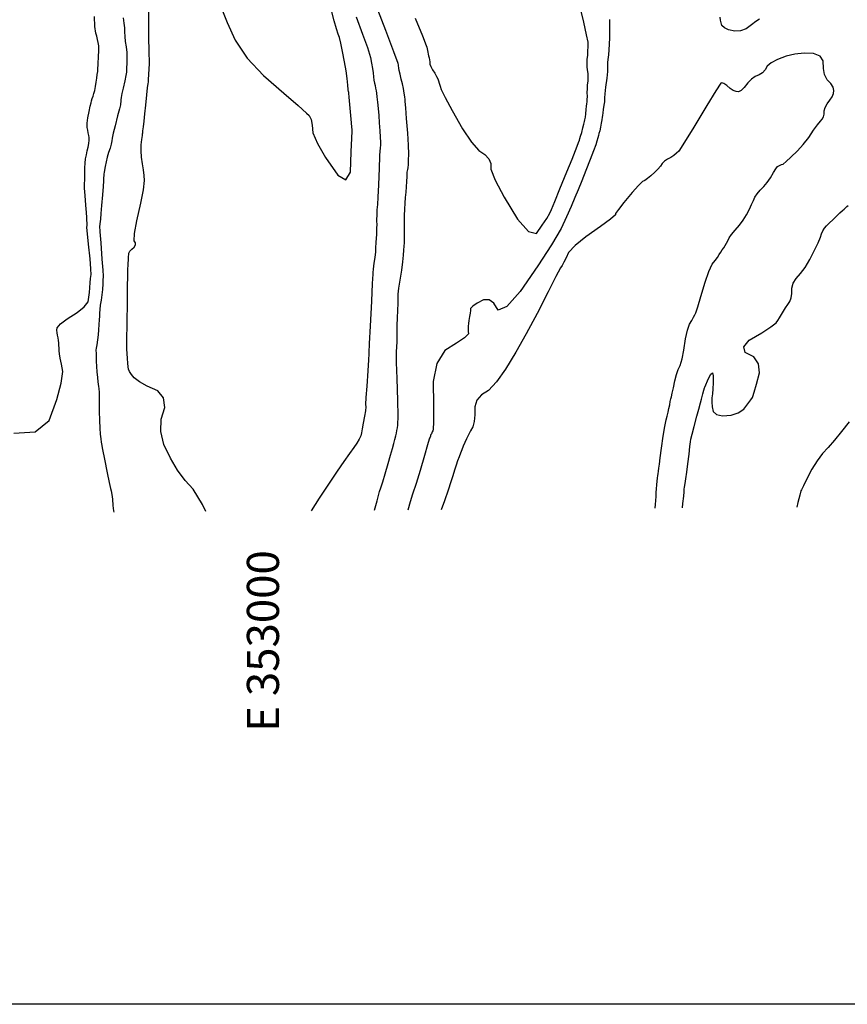
# Model space of a CAD drawing. Extents: x 351774 to 354974, y 1051116 to 1054116.
# Drawn here: x 352919 to 353177, y 1051166 to 1051472 of the extents above; entities that cross this region are included whole.
import ezdxf
from ezdxf.enums import TextEntityAlignment as Align

# ---------------------------------------------------------------- set-up
doc = ezdxf.new("R2010")
doc.units = 0
doc.header["$LTSCALE"] = 25
doc.header["$MEASUREMENT"] = 0
for name, color, linetype in [('5', 5, 'CONTINUOUS'), ('GRIDTXT', 7, 'CONTINUOUS'), ('INDEX', 1, 'CONTINUOUS'), ('INTER', 33, 'CONTINUOUS')]:
    doc.layers.add(name, color=color, linetype=linetype)
doc.styles.add('GRID', font='SIMPLEX.shx')

msp = doc.modelspace()

# ---------------------------------------------------------------- linework, layer by layer
at = {"layer": '5'}
msp.add_line((354924.07, 1051165.51), (351924.07, 1051165.51), dxfattribs=at)
at = {"layer": 'INDEX', "color": 1, "linetype": 'CONTINUOUS', "elevation": 2330}
msp.add_lwpolyline([(353117.15, 1051319.94), (353117.27, 1051321.07), (353117.38, 1051322.33), (353117.46, 1051323.57), (353117.52, 1051324.79), (353117.6, 1051325.98), (353117.7, 1051327.16), (353117.82, 1051328.33), (353117.94, 1051329.29), (353118.04, 1051330.07), (353118.14, 1051330.65), (353118.25, 1051331.43), (353118.37, 1051332.41), (353118.5, 1051333.59), (353118.77, 1051335.65), (353119.18, 1051338.58), (353119.72, 1051342.4), (353120.2, 1051345.34), (353120.6, 1051347.42), (353120.94, 1051348.62), (353121.23, 1051349.81), (353121.49, 1051350.99), (353121.71, 1051352.16), (353121.91, 1051353.15), (353122.09, 1051353.96), (353122.26, 1051354.59), (353122.53, 1051355.74), (353122.88, 1051357.41), (353123.32, 1051359.61), (353123.81, 1051361.5), (353124.36, 1051363.09), (353124.97, 1051364.38), (353125.56, 1051366.4), (353126.12, 1051369.15), (353126.67, 1051372.63), (353127.26, 1051375.33), (353127.9, 1051377.25), (353128.58, 1051378.39), (353129.13, 1051379.35), (353129.54, 1051380.12), (353129.82, 1051380.71), (353130.45, 1051382.6), (353131.43, 1051385.79), (353132.77, 1051390.28), (353133.95, 1051393.65), (353134.97, 1051395.89), (353135.84, 1051397), (353136.57, 1051397.99), (353137.17, 1051398.87), (353137.64, 1051399.62), (353138.11, 1051400.34), (353138.56, 1051401.03), (353139.01, 1051401.69), (353139.44, 1051402.41), (353139.87, 1051403.2), (353140.28, 1051404.06), (353141.02, 1051405.15), (353142.07, 1051406.47), (353143.45, 1051408.02), (353144.65, 1051409.62), (353145.68, 1051411.28), (353146.53, 1051412.99), (353147.24, 1051414.47), (353147.83, 1051415.71), (353148.28, 1051416.73), (353148.96, 1051417.79), (353149.88, 1051418.9), (353151.03, 1051420.05), (353152.1, 1051421.36), (353153.1, 1051422.8), (353154.02, 1051424.4), (353154.77, 1051425.55), (353155.34, 1051426.25), (353155.74, 1051426.52), (353156.16, 1051426.74), (353156.59, 1051426.92), (353157.03, 1051427.05), (353158, 1051427.8), (353159.48, 1051429.16), (353161.49, 1051431.12), (353163.34, 1051433.18), (353165.02, 1051435.33), (353166.55, 1051437.58), (353167.77, 1051439.28), (353168.67, 1051440.43), (353169.26, 1051441.02), (353169.65, 1051441.76), (353169.84, 1051442.63), (353169.83, 1051443.65), (353170.12, 1051444.69), (353170.72, 1051445.78), (353171.63, 1051446.9), (353172.29, 1051447.97), (353172.71, 1051448.99), (353172.89, 1051449.95), (353172.63, 1051450.99), (353171.92, 1051452.11), (353170.77, 1051453.32), (353169.99, 1051454.9), (353169.58, 1051456.83), (353169.55, 1051459.14), (353168.55, 1051460.69), (353166.56, 1051461.49), (353163.59, 1051461.54), (353160.73, 1051461.24), (353157.97, 1051460.6), (353155.32, 1051459.6), (353153.35, 1051458.56), (353152.06, 1051457.49), (353151.46, 1051456.39), (353150.65, 1051455.49), (353149.62, 1051454.8), (353148.38, 1051454.33), (353147.19, 1051453.52), (353146.04, 1051452.38), (353144.94, 1051450.91), (353143.97, 1051449.95), (353143.12, 1051449.52), (353142.39, 1051449.61), (353141.54, 1051449.98), (353140.57, 1051450.62), (353139.47, 1051451.55), (353138.61, 1051452.12), (353138, 1051452.34), (353137.62, 1051452.19), (353136.05, 1051449.84), (353133.26, 1051445.3), (353129.28, 1051438.57), (353126.37, 1051433.84), (353124.56, 1051431.11), (353123.83, 1051430.4), (353123, 1051429.74), (353122.07, 1051429.14), (353121.03, 1051428.61), (353120.14, 1051427.98), (353119.42, 1051427.25), (353118.85, 1051426.43), (353118.07, 1051425.51), (353117.07, 1051424.49), (353115.85, 1051423.37), (353114.82, 1051422.52), (353113.96, 1051421.95), (353113.28, 1051421.64), (353111.97, 1051420.41), (353110.03, 1051418.24), (353107.46, 1051415.14), (353105.74, 1051412.95), (353104.85, 1051411.65), (353104.8, 1051411.26), (353103.24, 1051409.93), (353100.17, 1051407.65), (353095.58, 1051404.43), (353092.26, 1051401.72), (353090.21, 1051399.52), (353089.43, 1051397.82), (353088.76, 1051396.47), (353088.19, 1051395.46), (353087.72, 1051394.79), (353086.27, 1051392.08), (353083.82, 1051387.33), (353080.38, 1051380.53), (353077.03, 1051374.25), (353073.77, 1051368.47), (353070.59, 1051363.19), (353067.76, 1051359.24), (353065.27, 1051356.59), (353063.11, 1051355.27), (353061.68, 1051353.56), (353060.99, 1051351.49), (353061.02, 1051349.03), (353060.82, 1051346.97), (353060.38, 1051345.31), (353059.71, 1051344.04), (353059.07, 1051342.8), (353058.46, 1051341.57), (353057.87, 1051340.37), (353057.36, 1051339.22), (353056.91, 1051338.12), (353056.52, 1051337.07), (353056.1, 1051335.92), (353055.65, 1051334.67), (353055.16, 1051333.31), (353054.65, 1051331.77), (353054.12, 1051330.05), (353053.57, 1051328.15), (353052.72, 1051325.55), (353051.57, 1051322.24), (353050.52, 1051319.45)], dxfattribs=at)
at = {"layer": 'INTER', "color": 33, "linetype": 'CONTINUOUS'}
for points in [[(353029.76, 1051319.29), (353030.55, 1051322.23), (353031.28, 1051325.12), (353031.72, 1051326.32), (353032.31, 1051328.17), (353033.07, 1051330.67), (353033.98, 1051333.8), (353034.73, 1051336.41), (353035.32, 1051338.49), (353035.74, 1051340.03), (353036.09, 1051341.34), (353036.36, 1051342.42), (353036.56, 1051343.25), (353036.74, 1051344.1), (353036.91, 1051344.95), (353037.07, 1051345.82), (353037.1, 1051348.66), (353037, 1051353.48), (353036.77, 1051360.27), (353036.65, 1051365.31), (353036.65, 1051368.6), (353036.76, 1051370.14), (353036.82, 1051371.71), (353036.83, 1051373.33), (353036.79, 1051374.99), (353036.81, 1051376.92), (353036.88, 1051379.13), (353037.01, 1051381.62), (353037.1, 1051383.68), (353037.15, 1051385.33), (353037.17, 1051386.56), (353037.35, 1051388.43), (353037.7, 1051390.93), (353038.22, 1051394.07), (353038.59, 1051396.67), (353038.84, 1051398.72), (353038.94, 1051400.22), (353039.02, 1051401.48), (353039.08, 1051402.49), (353039.12, 1051403.24), (353039.13, 1051404.32), (353039.11, 1051405.71), (353039.06, 1051407.41), (353039.05, 1051409.2), (353039.09, 1051411.05), (353039.16, 1051412.99), (353039.28, 1051414.84), (353039.42, 1051416.62), (353039.6, 1051418.32), (353039.74, 1051419.99), (353039.84, 1051421.62), (353039.9, 1051423.23), (353039.98, 1051424.48), (353040.09, 1051425.37), (353040.22, 1051425.91), (353040.32, 1051426.89), (353040.39, 1051428.31), (353040.43, 1051430.17), (353040.34, 1051432.95), (353040.11, 1051436.65), (353039.76, 1051441.27), (353039.51, 1051444.56), (353039.35, 1051446.51), (353039.3, 1051447.12), (353039.18, 1051447.99), (353038.99, 1051449.14), (353038.74, 1051450.56), (353038.44, 1051452.01), (353038.11, 1051453.51), (353037.74, 1051455.04), (353037.48, 1051456.16), (353037.34, 1051456.87), (353037.31, 1051457.16), (353037.26, 1051457.51), (353037.19, 1051457.92), (353037.1, 1051458.4), (353035.81, 1051461.96), (353033.3, 1051468.6), (353029.59, 1051478.34)], [(352977.17, 1051318.9), (352976.22, 1051321.04), (352973.31, 1051325.86), (352970.73, 1051328.52), (352968.34, 1051331.73), (352966.16, 1051335.47), (352964.16, 1051339.75), (352963.2, 1051343.82), (352963.28, 1051347.68), (352964.39, 1051351.32), (352964.04, 1051354.25), (352962.23, 1051356.46), (352958.97, 1051357.96), (352956.51, 1051359.31), (352954.88, 1051360.5), (352954.05, 1051361.53), (352953.47, 1051362.44), (352953.13, 1051363.23), (352953.03, 1051363.89), (352952.97, 1051364.35), (352952.93, 1051364.58), (352952.93, 1051364.59), (352952.93, 1051364.61), (352952.93, 1051364.62), (352952.93, 1051364.64), (352952.89, 1051365.23), (352952.82, 1051366.4), (352952.71, 1051368.15), (352952.64, 1051369.32), (352952.61, 1051369.91), (352952.61, 1051369.92), (352952.61, 1051369.94), (352952.61, 1051369.95), (352952.61, 1051369.96), (352952.64, 1051372.4), (352952.7, 1051377.24), (352952.78, 1051384.51), (352952.83, 1051389.35), (352952.86, 1051391.78), (352952.86, 1051391.8), (352952.87, 1051391.81), (352952.87, 1051391.82), (352952.87, 1051391.84), (352952.9, 1051392.54), (352952.96, 1051393.93), (352953.04, 1051396), (352953.09, 1051397.39), (352953.12, 1051398.11), (352953.12, 1051398.16), (352953.14, 1051398.38), (352953.19, 1051398.77), (352953.26, 1051399.35), (352953.57, 1051399.95), (352954.12, 1051400.57), (352954.91, 1051401.22), (352955.29, 1051401.87), (352955.28, 1051402.53), (352954.87, 1051403.2), (352955.02, 1051405.48), (352955.73, 1051409.37), (352957.01, 1051414.88), (352957.81, 1051419.08), (352958.13, 1051421.96), (352957.96, 1051423.53), (352957.75, 1051425.26), (352957.5, 1051427.16), (352957.21, 1051429.23), (352957.08, 1051431.19), (352957.11, 1051433.03), (352957.3, 1051434.75), (352957.44, 1051435.94), (352957.52, 1051436.58), (352957.54, 1051436.67), (352957.63, 1051437.35), (352957.78, 1051438.61), (352957.98, 1051440.44), (352958.22, 1051442.71), (352958.49, 1051445.43), (352958.79, 1051448.59), (352959.03, 1051450.83), (352959.2, 1051452.16), (352959.3, 1051452.58), (352959.39, 1051453.48), (352959.48, 1051454.88), (352959.57, 1051456.76), (352959.63, 1051458.15), (352959.67, 1051459.03), (352959.68, 1051459.42), (352959.66, 1051459.8), (352959.63, 1051460.17), (352959.57, 1051460.54), (352959.52, 1051462.53), (352959.49, 1051466.15), (352959.48, 1051471.39), (352959.44, 1051475.04)], [(352982.17, 1051475.3), (352983.85, 1051471.15), (352986.35, 1051465.58), (352990.12, 1051460.05), (352995.17, 1051454.57), (353001.5, 1051449.14), (353005.98, 1051445.26), (353008.61, 1051442.93), (353009.39, 1051442.16), (353009.98, 1051440.89), (353010.38, 1051439.11), (353010.58, 1051436.82), (353011.97, 1051433.48), (353014.54, 1051429.08), (353018.29, 1051423.63), (353020.87, 1051422.11), (353022.28, 1051424.53), (353022.51, 1051430.9), (353022.67, 1051435.15), (353022.75, 1051437.3), (353022.76, 1051437.34), (353022.77, 1051437.41), (353022.77, 1051437.52), (353022.78, 1051437.8)], [(353022.78, 1051437.8), (353022.73, 1051438.49), (353022.61, 1051439.84), (353022.4, 1051442.21), (353022.09, 1051445.59), (353021.89, 1051447.88), (353021.77, 1051449.08), (353021.75, 1051449.19), (353021.73, 1051449.29), (353021.71, 1051449.41), (353021.68, 1051449.52), (353021.6, 1051450.26), (353021.46, 1051451.64), (353021.27, 1051453.64), (353020.93, 1051456.06), (353020.46, 1051458.89), (353019.83, 1051462.14), (353019.29, 1051464.65), (353018.82, 1051466.42), (353018.43, 1051467.44), (353017.89, 1051469.19), (353017.19, 1051471.67), (353016.33, 1051474.88)], [(353042.47, 1051472.49), (353044.68, 1051466.99), (353045.86, 1051463.98), (353046.02, 1051463.43), (353046.16, 1051462.9), (353046.27, 1051462.36), (353046.36, 1051461.84), (353046.46, 1051461.29), (353046.59, 1051460.71), (353046.74, 1051460.11), (353046.86, 1051459.49), (353046.95, 1051458.86), (353047.02, 1051458.2), (353047.31, 1051457.39), (353047.82, 1051456.42), (353048.56, 1051455.3), (353049.11, 1051454.34), (353049.49, 1051453.56), (353049.68, 1051452.94), (353049.92, 1051452.2), (353050.19, 1051451.32), (353050.51, 1051450.31), (353051.78, 1051447.77), (353054, 1051443.68), (353057.18, 1051438.05), (353059.93, 1051433.9), (353062.25, 1051431.25), (353064.15, 1051430.08), (353065.4, 1051428.72), (353066, 1051427.18), (353065.96, 1051425.46), (353067.33, 1051422), (353070.11, 1051416.8), (353074.3, 1051409.87), (353077.68, 1051406.1), (353080.26, 1051405.49), (353082.03, 1051408.05), (353083.39, 1051410.13), (353084.33, 1051411.75), (353084.86, 1051412.91), (353085.93, 1051415.43), (353087.54, 1051419.33), (353089.68, 1051424.61), (353091.3, 1051428.59), (353092.38, 1051431.28), (353092.93, 1051432.67), (353093.34, 1051433.75), (353093.62, 1051434.51), (353093.76, 1051434.96), (353093.98, 1051435.74), (353094.3, 1051436.87), (353094.7, 1051438.34), (353095.01, 1051439.49), (353095.21, 1051440.34), (353095.32, 1051440.87), (353095.44, 1051441.65), (353095.57, 1051442.69), (353095.71, 1051443.99), (353095.83, 1051445.04), (353095.93, 1051445.83), (353096.01, 1051446.38), (353096.05, 1051447.14), (353096.07, 1051448.11), (353096.04, 1051449.29), (353096.07, 1051450.48), (353096.16, 1051451.67), (353096.3, 1051452.87), (353096.34, 1051454.05), (353096.29, 1051455.22), (353096.13, 1051456.37), (353096.03, 1051457.31), (353095.98, 1051458.04), (353095.98, 1051458.56), (353096, 1051459.1), (353096.05, 1051459.67), (353096.12, 1051460.26), (353096.17, 1051460.94), (353096.22, 1051461.69), (353096.25, 1051462.52), (353096.28, 1051463.34), (353096.29, 1051464.16), (353096.28, 1051464.96), (353095.84, 1051467.32), (353094.94, 1051471.22), (353093.6, 1051476.68)], [(352917.41, 1051343.27), (352924, 1051343.71), (352928.45, 1051347.2), (352930.78, 1051353.72), (352932.17, 1051358.82), (352932.65, 1051362.52), (352932.21, 1051364.8), (352931.88, 1051366.63), (352931.66, 1051368), (352931.56, 1051368.92), (352931.49, 1051369.8), (352931.45, 1051370.62), (352931.44, 1051371.39), (352931.36, 1051372.17), (352931.21, 1051372.96), (352931, 1051373.75), (352930.88, 1051374.53), (352930.84, 1051375.32), (352930.9, 1051376.11), (352931.97, 1051377.29), (352934.06, 1051378.87), (352937.16, 1051380.84), (352939.32, 1051382.61), (352940.52, 1051384.19), (352940.77, 1051385.58), (352940.96, 1051387.03), (352941.1, 1051388.56), (352941.18, 1051390.16), (352941.27, 1051391.36), (352941.38, 1051392.18), (352941.5, 1051392.61), (352941.41, 1051394.41), (352941.13, 1051397.57), (352940.65, 1051402.11), (352940.33, 1051405.36), (352940.18, 1051407.32), (352940.2, 1051408), (352940.2, 1051408.74), (352940.17, 1051409.53), (352940.11, 1051410.39), (352939.99, 1051411.97), (352939.82, 1051414.27), (352939.59, 1051417.29), (352939.46, 1051419.58), (352939.42, 1051421.13), (352939.47, 1051421.95), (352939.5, 1051423.01), (352939.51, 1051424.31), (352939.5, 1051425.87), (352939.58, 1051427.32), (352939.76, 1051428.66), (352940.02, 1051429.9), (352940.27, 1051431.12), (352940.52, 1051432.31), (352940.76, 1051433.49), (352940.87, 1051434.49), (352940.86, 1051435.32), (352940.73, 1051435.98), (352940.59, 1051436.73), (352940.42, 1051437.56), (352940.24, 1051438.48), (352940.25, 1051439.77), (352940.46, 1051441.43), (352940.86, 1051443.46), (352941.19, 1051445.03), (352941.44, 1051446.12), (352941.61, 1051446.74), (352941.83, 1051447.43), (352942.08, 1051448.17), (352942.36, 1051448.98), (352942.62, 1051449.97), (352942.86, 1051451.16), (352943.07, 1051452.54), (352943.25, 1051453.78), (352943.4, 1051454.9), (352943.52, 1051455.88), (352943.61, 1051456.88), (352943.67, 1051457.88), (352943.69, 1051458.91), (352943.74, 1051459.92), (352943.81, 1051460.92), (352943.91, 1051461.91), (352943.92, 1051462.9), (352943.85, 1051463.89), (352943.69, 1051464.86), (352943.48, 1051465.85), (352943.22, 1051466.84), (352942.9, 1051467.84), (352942.66, 1051469.88), (352942.49, 1051472.94)], [(352951.45, 1051472.61), (352951.71, 1051470.93), (352951.85, 1051469.46), (352951.85, 1051468.2), (352951.94, 1051466.8), (352952.12, 1051465.25), (352952.39, 1051463.55), (352952.56, 1051461.83), (352952.62, 1051460.09), (352952.58, 1051458.32), (352952.54, 1051456.99), (352952.52, 1051456.1), (352952.5, 1051455.64), (352952.31, 1051454.6), (352951.95, 1051452.96), (352951.42, 1051450.72), (352951.05, 1051449), (352950.83, 1051447.78), (352950.76, 1051447.06), (352950.7, 1051446.45), (352950.64, 1051445.94), (352950.6, 1051445.52), (352950.29, 1051444.23), (352949.74, 1051442.05), (352948.92, 1051438.99), (352948.35, 1051436.67), (352948.02, 1051435.09), (352947.92, 1051434.25), (352947.71, 1051433.23), (352947.38, 1051432.03), (352946.92, 1051430.64), (352946.51, 1051429.21), (352946.15, 1051427.75), (352945.83, 1051426.25), (352945.61, 1051425.13), (352945.49, 1051424.39), (352945.46, 1051424.03), (352945.42, 1051423.48), (352945.38, 1051422.75), (352945.32, 1051421.82), (352945.19, 1051420.08), (352945, 1051417.52), (352944.75, 1051414.15), (352944.55, 1051411.63), (352944.4, 1051409.95), (352944.29, 1051409.13), (352944.21, 1051408.5), (352944.15, 1051408.06), (352944.12, 1051407.82), (352944.22, 1051405.97), (352944.46, 1051402.51), (352944.83, 1051397.45), (352945.08, 1051393.99), (352945.2, 1051392.12), (352945.18, 1051391.86), (352945.15, 1051391.09), (352945.08, 1051389.82), (352944.99, 1051388.03), (352944.84, 1051386.33), (352944.63, 1051384.7), (352944.34, 1051383.15), (352944.16, 1051381.8), (352944.05, 1051380.68), (352944.04, 1051379.76), (352944, 1051378.59), (352943.91, 1051377.16), (352943.79, 1051375.48), (352943.64, 1051373.86), (352943.44, 1051372.3), (352943.21, 1051370.8), (352943.05, 1051369.73), (352942.98, 1051369.11), (352942.99, 1051368.92), (352943.01, 1051368.29), (352943.03, 1051367.22), (352943.06, 1051365.7), (352943.14, 1051364.09), (352943.28, 1051362.39), (352943.47, 1051360.59), (352943.61, 1051359.32), (352943.69, 1051358.58), (352943.72, 1051358.37), (352943.77, 1051358.08), (352943.82, 1051357.72), (352943.89, 1051357.29), (352943.95, 1051355.87), (352943.99, 1051353.47), (352944.03, 1051350.09), (352944.09, 1051347.21), (352944.19, 1051344.82), (352944.33, 1051342.93), (352944.45, 1051341.49), (352944.58, 1051340.5), (352944.69, 1051339.96), (352945.04, 1051338.19), (352945.62, 1051335.2), (352946.44, 1051330.99), (352947.06, 1051327.94), (352947.48, 1051326.05), (352947.71, 1051325.33), (352947.91, 1051324.22), (352948.09, 1051322.71), (352948.26, 1051320.81), (352948.45, 1051319.09), (352948.51, 1051318.69)], [(353024.01, 1051472.89), (353026.06, 1051467.51), (353027.55, 1051463.3), (353028.47, 1051460.27), (353028.82, 1051458.41), (353029.1, 1051456.78), (353029.29, 1051455.4), (353029.4, 1051454.25), (353029.54, 1051453.21), (353029.71, 1051452.28), (353029.91, 1051451.46), (353030.09, 1051450.65), (353030.24, 1051449.87), (353030.38, 1051449.11), (353030.53, 1051447.94), (353030.7, 1051446.35), (353030.88, 1051444.36), (353031.06, 1051442.2), (353031.24, 1051439.88), (353031.43, 1051437.4), (353031.55, 1051435.41), (353031.6, 1051433.91), (353031.58, 1051432.92), (353031.54, 1051432.15), (353031.49, 1051431.63), (353031.42, 1051431.33), (353031.31, 1051429.39), (353031.16, 1051425.79), (353030.97, 1051420.54), (353030.81, 1051416.76), (353030.68, 1051414.46), (353030.6, 1051413.64), (353030.53, 1051412.77), (353030.47, 1051411.88), (353030.43, 1051410.94), (353030.42, 1051410.04), (353030.42, 1051409.17), (353030.45, 1051408.35), (353030.42, 1051407), (353030.34, 1051405.12), (353030.21, 1051402.72), (353030.1, 1051400.9), (353030.03, 1051399.64), (353029.98, 1051398.95), (353029.87, 1051398.01), (353029.7, 1051396.83), (353029.46, 1051395.39), (353029.3, 1051394.25), (353029.22, 1051393.39), (353029.21, 1051392.83), (353029.07, 1051389.84), (353028.8, 1051384.42), (353028.41, 1051376.58), (353028.14, 1051371.22), (353028.01, 1051368.34), (353028.02, 1051367.96), (353027.91, 1051366.09), (353027.68, 1051362.73), (353027.33, 1051357.88), (353027.1, 1051354.38), (353027, 1051352.24), (353027.03, 1051351.45), (353026.92, 1051350.22), (353026.66, 1051348.53), (353026.27, 1051346.4), (353025.94, 1051344.67), (353025.67, 1051343.36), (353025.46, 1051342.46), (353024.99, 1051341.41), (353024.26, 1051340.21), (353023.27, 1051338.87), (353021.92, 1051336.97), (353020.22, 1051334.51), (353018.15, 1051331.49), (353015.58, 1051327.68), (353012.52, 1051323.07), (353010, 1051319.15)], [(353103.01, 1051472.1), (353103.01, 1051470.2), (353102.99, 1051468.29), (353102.94, 1051466.35), (353102.85, 1051464.4), (353102.75, 1051462.63), (353102.61, 1051461.04), (353102.45, 1051459.65), (353102.34, 1051458.66), (353102.29, 1051458.09), (353102.29, 1051457.93), (353102.3, 1051457.7), (353102.34, 1051457.41), (353102.38, 1051457.06), (353102.3, 1051455.86), (353102.09, 1051453.83), (353101.75, 1051450.95), (353101.53, 1051448.88), (353101.42, 1051447.62), (353101.43, 1051447.17), (353101.37, 1051446.42), (353101.24, 1051445.37), (353101.04, 1051444.03), (353100.89, 1051442.96), (353100.78, 1051442.16), (353100.73, 1051441.63), (353100.6, 1051440.84), (353100.4, 1051439.8), (353100.14, 1051438.5), (353099.9, 1051437.43), (353099.69, 1051436.58), (353099.52, 1051435.96), (353099.29, 1051435.17), (353099.01, 1051434.21), (353098.67, 1051433.09), (353097.98, 1051431.18), (353096.95, 1051428.49), (353095.57, 1051425), (353094.32, 1051421.87), (353093.2, 1051419.08), (353092.2, 1051416.64), (353090.99, 1051413.8), (353089.55, 1051410.58), (353087.89, 1051406.97), (353084.93, 1051401.9), (353080.68, 1051395.37), (353075.13, 1051387.37), (353070.99, 1051382.76), (353068.27, 1051381.54), (353066.96, 1051383.71), (353065.43, 1051384.8), (353063.67, 1051384.8), (353061.69, 1051383.73), (353060.36, 1051382.81), (353059.68, 1051382.05), (353059.64, 1051381.46), (353059.54, 1051380.65), (353059.39, 1051379.62), (353059.19, 1051378.37), (353059.05, 1051377.38), (353058.97, 1051376.64), (353058.97, 1051376.15), (353058.97, 1051375.59), (353058.98, 1051374.95), (353058.99, 1051374.24), (353057.78, 1051373.01), (353055.32, 1051371.26), (353051.63, 1051368.99), (353049.21, 1051365.02), (353048.04, 1051359.34), (353048.14, 1051351.97), (353048.16, 1051346.95), (353048.08, 1051344.29), (353047.92, 1051343.99), (353047.77, 1051343.69), (353047.62, 1051343.39), (353047.48, 1051343.1), (353047.35, 1051342.83), (353047.24, 1051342.56), (353047.15, 1051342.31), (353047.05, 1051342.03), (353046.94, 1051341.73), (353046.83, 1051341.41), (353046.29, 1051339.61), (353045.34, 1051336.35), (353043.96, 1051331.62), (353042.73, 1051327.6), (353041.64, 1051324.28), (353040.89, 1051321.92), (353040.1, 1051319.37)], [(353149.64, 1051472.2), (353148.58, 1051471.39), (353147.21, 1051470.37), (353145.53, 1051469.16), (353143.78, 1051468.5), (353141.97, 1051468.41), (353140.08, 1051468.88), (353138.75, 1051469.47), (353137.98, 1051470.18), (353137.76, 1051471.01), (353137.57, 1051471.87), (353137.4, 1051472.75)], [(353125.72, 1051320), (353125.83, 1051321.4), (353126.07, 1051323.72), (353126.2, 1051324.99), (353126.21, 1051325.22), (353126.22, 1051325.44), (353126.24, 1051325.66), (353126.27, 1051325.88), (353126.37, 1051326.52), (353126.54, 1051327.6), (353126.79, 1051329.11), (353127.08, 1051331.15), (353127.39, 1051333.7), (353127.73, 1051336.78), (353128, 1051339.09), (353128.18, 1051340.64), (353128.3, 1051341.41), (353128.67, 1051343), (353129.3, 1051345.4), (353130.2, 1051348.61), (353130.81, 1051350.79), (353131.12, 1051351.94), (353131.15, 1051352.05), (353131.31, 1051352.69), (353131.63, 1051353.85), (353132.09, 1051355.54), (353132.4, 1051356.72), (353132.58, 1051357.39), (353132.61, 1051357.56), (353132.93, 1051358.3), (353133.54, 1051359.63), (353134.44, 1051361.53), (353135.02, 1051362.06), (353135.28, 1051361.21), (353135.22, 1051358.98), (353135.13, 1051357.07), (353135.01, 1051355.5), (353134.85, 1051354.25), (353134.85, 1051352.92), (353134.98, 1051351.51), (353135.26, 1051350.01), (353136.34, 1051349.09), (353138.2, 1051348.73), (353140.86, 1051348.93), (353143.05, 1051349.62), (353144.79, 1051350.79), (353146.06, 1051352.44), (353146.95, 1051353.64), (353147.47, 1051354.39), (353147.61, 1051354.7), (353148.02, 1051356.08), (353148.71, 1051358.54), (353149.67, 1051362.09), (353149.41, 1051364.92), (353147.94, 1051367.03), (353145.26, 1051368.44), (353144.78, 1051370.16), (353146.49, 1051372.19), (353150.42, 1051374.54), (353153.21, 1051376.35), (353154.86, 1051377.63), (353155.37, 1051378.37), (353155.93, 1051379.23), (353156.53, 1051380.2), (353157.18, 1051381.3), (353157.83, 1051382.34), (353158.49, 1051383.32), (353159.15, 1051384.26), (353159.59, 1051385.41), (353159.8, 1051386.79), (353159.79, 1051388.4), (353160.23, 1051389.96), (353161.13, 1051391.47), (353162.47, 1051392.94), (353163.87, 1051394.89), (353165.33, 1051397.34), (353166.86, 1051400.28), (353167.97, 1051402.58), (353168.67, 1051404.26), (353168.97, 1051405.32), (353169.38, 1051406.26), (353169.92, 1051407.1), (353170.59, 1051407.83), (353171.45, 1051408.71), (353172.5, 1051409.74), (353173.75, 1051410.93), (353174.76, 1051411.87), (353175.52, 1051412.56), (353176.03, 1051413.01), (353176.51, 1051413.43), (353176.94, 1051413.82), (353177.33, 1051414.19)], [(353177.61, 1051346.85), (353175.22, 1051343.77), (353173.04, 1051341.09), (353171.08, 1051338.81), (353169.33, 1051336.92), (353167.65, 1051334.66), (353166.02, 1051332.04), (353164.47, 1051329.04), (353163.38, 1051326.93), (353162.75, 1051325.7), (353162.59, 1051325.35), (353162.22, 1051324.02), (353161.65, 1051321.71), (353161.34, 1051320.27)]]:
    msp.add_lwpolyline(points, dxfattribs=at)

# ---------------------------------------------------------------- texts
at = {"layer": 'GRIDTXT', "linetype": 'CONTINUOUS', "style": 'GRID'}
msp.add_text('E 353000', height=10, rotation=90, dxfattribs=at).set_placement((353000, 1051306.86), align=Align.RIGHT)

doc.saveas('drawing.dxf')
